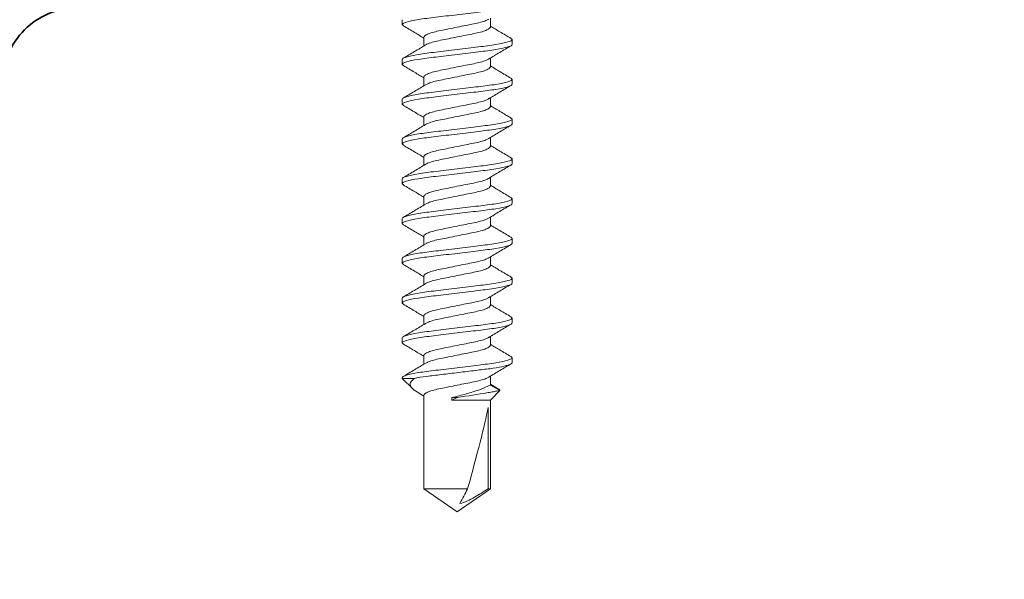
# Model space of a CAD drawing. Units: inches. Extents: x 2 to 27.5, y 2 to 35.
# Drawn here: x 13.6 to 14.8, y 17 to 17.7 of the extents above; entities that cross this region are included whole.
import ezdxf

# ---------------------------------------------------------------- set-up
doc = ezdxf.new("R2010")
doc.units = ezdxf.units.IN
doc.header["$MEASUREMENT"] = 0
doc.layers.add('A-ACRY CHANNEL', color=130, linetype='Continuous', lineweight=35)
doc.layers.add('A-SCREW', color=251, linetype='Continuous', lineweight=0)

# ---------------------------------------------------------------- blocks, each defined once
blk = doc.blocks.new('A$C3584')
at = {"layer": 'A-SCREW', "color": 252, "lineweight": 0}
for p, q in [((0.6563, 0.2), (0.6548, 0.1983)), ((0.6563, 0.2), (0.6625, 0.2)), ((0.7063, 0.2), (0.7047, 0.1983)), ((0.7063, 0.2), (0.7125, 0.2)), ((0.7563, 0.2), (0.7549, 0.1984)), ((0.7563, 0.2), (0.7625, 0.2)), ((0.8063, 0.2), (0.8048, 0.1983)), ((0.8063, 0.2), (0.8125, 0.2)), ((0.8563, 0.2), (0.8548, 0.1983)), ((0.8563, 0.2), (0.8625, 0.2)), ((0.9063, 0.2), (0.9047, 0.1983)), ((0.9063, 0.2), (0.9125, 0.2)), ((0.9563, 0.2), (0.9548, 0.1984)), ((0.9563, 0.2), (0.9625, 0.2)), ((1.0063, 0.2), (1.0049, 0.1984)), ((1.0063, 0.2), (1.0125, 0.2)), ((1.0563, 0.2), (1.0547, 0.1983)), ((1.0563, 0.2), (1.0625, 0.2)), ((1.0955, 0.1827), (1.0894, 0.1727)), ((1.0974, 0.1847), (1.0905, 0.1727)), ((1.1094, 0.1727), (1.0974, 0.1847)), ((0.6405, 0.1727), (0.6295, 0.1727)), ((0.6905, 0.1727), (0.6795, 0.1727)), ((0.7405, 0.1727), (0.7294, 0.1727)), ((0.7905, 0.1727), (0.7795, 0.1727)), ((0.8405, 0.1727), (0.8295, 0.1727)), ((0.8905, 0.1727), (0.8795, 0.1727)), ((0.9405, 0.1727), (0.9295, 0.1727)), ((0.9905, 0.1727), (0.9795, 0.1727)), ((1.0405, 0.1727), (1.0295, 0.1727)), ((1.0905, 0.1727), (1.0794, 0.1727)), ((1.2208, 0.1727), (1.1094, 0.1727)), ((1.1094, 0.1245), (1.1094, 0.1727)), ((1.1188, 0.1699), (1.2208, 0.1699)), ((1.25, 0.131), (1.2208, 0.1727)), ((1.2208, 0.1699), (1.2208, 0.1727)), ((1.2208, 0.0893), (1.2208, 0.1442)), ((1.1063, 0.1245), (1.1063, 0.1313)), ((1.1094, 0.1245), (1.1063, 0.1245)), ((1.2208, 0.0893), (1.25, 0.131)), ((0.6533, 0.0893), (0.6643, 0.0893)), ((0.7033, 0.0893), (0.7143, 0.0893)), ((0.7533, 0.0893), (0.7643, 0.0893)), ((0.8033, 0.0893), (0.8143, 0.0893)), ((0.8533, 0.0893), (0.8643, 0.0893)), ((0.9033, 0.0893), (0.9143, 0.0893)), ((0.9533, 0.0893), (0.9643, 0.0893)), ((1.0033, 0.0893), (1.0143, 0.0893)), ((1.0533, 0.0893), (1.0643, 0.0893)), ((1.1004, 0.0826), (1.1045, 0.0893)), ((1.1033, 0.0893), (1.2208, 0.0893)), ((1.0821, 0.077), (1.0821, 0.062)), ((1.0821, 0.062), (1.0949, 0.0748)), ((0.6375, 0.062), (0.6313, 0.062)), ((0.639, 0.0637), (0.6375, 0.062)), ((0.6875, 0.062), (0.6813, 0.062)), ((0.689, 0.0637), (0.6875, 0.062)), ((0.7375, 0.062), (0.7313, 0.062)), ((0.7389, 0.0636), (0.7375, 0.062)), ((0.7875, 0.062), (0.7813, 0.062)), ((0.7889, 0.0636), (0.7875, 0.062)), ((0.8375, 0.062), (0.8313, 0.062)), ((0.8389, 0.0636), (0.8375, 0.062)), ((0.8875, 0.062), (0.8813, 0.062)), ((0.889, 0.0637), (0.8875, 0.062)), ((0.9375, 0.062), (0.9313, 0.062)), ((0.939, 0.0637), (0.9375, 0.062)), ((0.9875, 0.062), (0.9813, 0.062)), ((0.989, 0.0637), (0.9875, 0.062)), ((1.0375, 0.062), (1.0313, 0.062)), ((1.039, 0.0637), (1.0375, 0.062)), ((1.0821, 0.062), (1.0813, 0.062))]:
    blk.add_line(p, q, dxfattribs=at)
blk.add_ellipse((1.2407, 0.131), major_axis=(0.143, -0.0411), ratio=0.048755, start_param=1.724549, end_param=2.605956, dxfattribs=at)
for points, knots in [([(0.6375, 0.062), (0.6366, 0.062), (0.6355, 0.0637), (0.6333, 0.0707), (0.6322, 0.076), (0.6306, 0.0857), (0.6301, 0.0892), (0.6292, 0.0965), (0.6287, 0.1002), (0.6272, 0.1125), (0.6261, 0.1218), (0.6239, 0.1402), (0.6228, 0.1495), (0.6213, 0.1618), (0.6208, 0.1655), (0.6199, 0.1728), (0.6194, 0.1763), (0.6178, 0.186), (0.6167, 0.1913), (0.6145, 0.1983), (0.6134, 0.2), (0.6125, 0.2)], [0, 0, 0, 0, 0.125, 0.125, 0.25, 0.25, 0.3125, 0.3125, 0.375, 0.375, 0.5, 0.5, 0.625, 0.625, 0.6875, 0.6875, 0.75, 0.75, 0.875, 0.875, 1, 1, 1, 1]), ([(0.6548, 0.1988), (0.652, 0.194), (0.6469, 0.1853), (0.6417, 0.1767), (0.6393, 0.1727)], [0, 0, 0, 0, 0.541431, 1, 1, 1, 1]), ([(0.6813, 0.062), (0.6803, 0.062), (0.6793, 0.0637), (0.6771, 0.0707), (0.6759, 0.076), (0.6744, 0.0857), (0.6739, 0.0892), (0.6729, 0.0965), (0.6725, 0.1002), (0.671, 0.1125), (0.6699, 0.1218), (0.6676, 0.1402), (0.6665, 0.1495), (0.665, 0.1618), (0.6646, 0.1655), (0.6636, 0.1728), (0.6631, 0.1763), (0.6616, 0.186), (0.6604, 0.1913), (0.6582, 0.1983), (0.6572, 0.2), (0.6563, 0.2)], [0, 0, 0, 0, 0.125, 0.125, 0.25, 0.25, 0.3125, 0.3125, 0.375, 0.375, 0.5, 0.5, 0.625, 0.625, 0.6875, 0.6875, 0.75, 0.75, 0.875, 0.875, 1, 1, 1, 1]), ([(0.6875, 0.062), (0.6866, 0.062), (0.6855, 0.0637), (0.6833, 0.0707), (0.6822, 0.076), (0.6806, 0.0857), (0.6801, 0.0892), (0.6792, 0.0965), (0.6787, 0.1002), (0.6772, 0.1125), (0.6761, 0.1218), (0.6739, 0.1402), (0.6728, 0.1495), (0.6713, 0.1618), (0.6708, 0.1655), (0.6699, 0.1728), (0.6694, 0.1763), (0.6678, 0.186), (0.6667, 0.1913), (0.6645, 0.1983), (0.6634, 0.2), (0.6625, 0.2)], [0, 0, 0, 0, 0.125, 0.125, 0.25, 0.25, 0.3125, 0.3125, 0.375, 0.375, 0.5, 0.5, 0.625, 0.625, 0.6875, 0.6875, 0.75, 0.75, 0.875, 0.875, 1, 1, 1, 1]), ([(0.6808, 0.1705), (0.678, 0.1752), (0.6723, 0.1845), (0.6668, 0.194), (0.664, 0.1987)], [0, 0, 0, 0, 0.497148, 1, 1, 1, 1]), ([(0.7048, 0.1987), (0.702, 0.194), (0.6969, 0.1853), (0.6917, 0.1766), (0.6893, 0.1727)], [0, 0, 0, 0, 0.545349, 1, 1, 1, 1]), ([(0.7313, 0.062), (0.7303, 0.062), (0.7293, 0.0637), (0.7271, 0.0707), (0.7259, 0.076), (0.7244, 0.0857), (0.7239, 0.0892), (0.7229, 0.0965), (0.7225, 0.1002), (0.721, 0.1125), (0.7199, 0.1218), (0.7176, 0.1402), (0.7165, 0.1495), (0.715, 0.1618), (0.7146, 0.1655), (0.7136, 0.1728), (0.7131, 0.1763), (0.7116, 0.186), (0.7104, 0.1913), (0.7082, 0.1983), (0.7072, 0.2), (0.7063, 0.2)], [0, 0, 0, 0, 0.125, 0.125, 0.25, 0.25, 0.3125, 0.3125, 0.375, 0.375, 0.5, 0.5, 0.625, 0.625, 0.6875, 0.6875, 0.75, 0.75, 0.875, 0.875, 1, 1, 1, 1]), ([(0.7375, 0.062), (0.7366, 0.062), (0.7355, 0.0637), (0.7333, 0.0707), (0.7322, 0.076), (0.7306, 0.0857), (0.7301, 0.0892), (0.7292, 0.0965), (0.7287, 0.1002), (0.7272, 0.1125), (0.7261, 0.1218), (0.7239, 0.1402), (0.7228, 0.1495), (0.7213, 0.1618), (0.7208, 0.1655), (0.7199, 0.1728), (0.7194, 0.1763), (0.7178, 0.186), (0.7167, 0.1913), (0.7145, 0.1983), (0.7134, 0.2), (0.7125, 0.2)], [0, 0, 0, 0, 0.125, 0.125, 0.25, 0.25, 0.3125, 0.3125, 0.375, 0.375, 0.5, 0.5, 0.625, 0.625, 0.6875, 0.6875, 0.75, 0.75, 0.875, 0.875, 1, 1, 1, 1]), ([(0.7306, 0.1709), (0.7278, 0.1755), (0.7222, 0.1847), (0.7167, 0.194), (0.714, 0.1987)], [0, 0, 0, 0, 0.498226, 1, 1, 1, 1]), ([(0.7549, 0.1989), (0.7521, 0.1942), (0.747, 0.1855), (0.7417, 0.1767), (0.7393, 0.1727)], [0, 0, 0, 0, 0.541024, 1, 1, 1, 1]), ([(0.7813, 0.062), (0.7803, 0.062), (0.7793, 0.0637), (0.7771, 0.0707), (0.7759, 0.076), (0.7744, 0.0857), (0.7739, 0.0892), (0.7729, 0.0965), (0.7725, 0.1002), (0.771, 0.1125), (0.7699, 0.1218), (0.7676, 0.1402), (0.7665, 0.1495), (0.765, 0.1618), (0.7646, 0.1655), (0.7636, 0.1728), (0.7631, 0.1763), (0.7616, 0.186), (0.7604, 0.1913), (0.7582, 0.1983), (0.7572, 0.2), (0.7563, 0.2)], [0, 0, 0, 0, 0.125, 0.125, 0.25, 0.25, 0.3125, 0.3125, 0.375, 0.375, 0.5, 0.5, 0.625, 0.625, 0.6875, 0.6875, 0.75, 0.75, 0.875, 0.875, 1, 1, 1, 1]), ([(0.7875, 0.062), (0.7866, 0.062), (0.7855, 0.0637), (0.7833, 0.0707), (0.7822, 0.076), (0.7806, 0.0857), (0.7801, 0.0892), (0.7792, 0.0965), (0.7787, 0.1002), (0.7772, 0.1125), (0.7761, 0.1218), (0.7739, 0.1402), (0.7728, 0.1495), (0.7713, 0.1618), (0.7708, 0.1655), (0.7699, 0.1728), (0.7694, 0.1763), (0.7678, 0.186), (0.7667, 0.1913), (0.7645, 0.1983), (0.7634, 0.2), (0.7625, 0.2)], [0, 0, 0, 0, 0.125, 0.125, 0.25, 0.25, 0.3125, 0.3125, 0.375, 0.375, 0.5, 0.5, 0.625, 0.625, 0.6875, 0.6875, 0.75, 0.75, 0.875, 0.875, 1, 1, 1, 1]), ([(0.7806, 0.1708), (0.7778, 0.1755), (0.7721, 0.1848), (0.7666, 0.1942), (0.7638, 0.1989)], [0, 0, 0, 0, 0.497485, 1, 1, 1, 1]), ([(0.8048, 0.1987), (0.802, 0.194), (0.7969, 0.1853), (0.7917, 0.1767), (0.7893, 0.1727)], [0, 0, 0, 0, 0.537522, 1, 1, 1, 1]), ([(0.8313, 0.062), (0.8303, 0.062), (0.8293, 0.0637), (0.8271, 0.0707), (0.8259, 0.076), (0.8244, 0.0857), (0.8239, 0.0892), (0.8229, 0.0965), (0.8225, 0.1002), (0.821, 0.1125), (0.8199, 0.1218), (0.8176, 0.1402), (0.8165, 0.1495), (0.815, 0.1618), (0.8146, 0.1655), (0.8136, 0.1728), (0.8131, 0.1763), (0.8116, 0.186), (0.8104, 0.1913), (0.8082, 0.1983), (0.8072, 0.2), (0.8063, 0.2)], [0, 0, 0, 0, 0.125, 0.125, 0.25, 0.25, 0.3125, 0.3125, 0.375, 0.375, 0.5, 0.5, 0.625, 0.625, 0.6875, 0.6875, 0.75, 0.75, 0.875, 0.875, 1, 1, 1, 1]), ([(0.8375, 0.062), (0.8366, 0.062), (0.8355, 0.0637), (0.8333, 0.0707), (0.8322, 0.076), (0.8306, 0.0857), (0.8301, 0.0892), (0.8292, 0.0965), (0.8287, 0.1002), (0.8272, 0.1125), (0.8261, 0.1218), (0.8239, 0.1402), (0.8228, 0.1495), (0.8213, 0.1618), (0.8208, 0.1655), (0.8199, 0.1728), (0.8194, 0.1763), (0.8178, 0.186), (0.8167, 0.1913), (0.8145, 0.1983), (0.8134, 0.2), (0.8125, 0.2)], [0, 0, 0, 0, 0.125, 0.125, 0.25, 0.25, 0.3125, 0.3125, 0.375, 0.375, 0.5, 0.5, 0.625, 0.625, 0.6875, 0.6875, 0.75, 0.75, 0.875, 0.875, 1, 1, 1, 1]), ([(0.8307, 0.1706), (0.8279, 0.1753), (0.8222, 0.1847), (0.8166, 0.1942), (0.8138, 0.1989)], [0, 0, 0, 0, 0.49682, 1, 1, 1, 1]), ([(0.8548, 0.1987), (0.852, 0.194), (0.8469, 0.1853), (0.8417, 0.1767), (0.8393, 0.1727)], [0, 0, 0, 0, 0.545036, 1, 1, 1, 1]), ([(0.8813, 0.062), (0.8803, 0.062), (0.8793, 0.0637), (0.8771, 0.0707), (0.8759, 0.076), (0.8744, 0.0857), (0.8739, 0.0892), (0.8729, 0.0965), (0.8725, 0.1002), (0.871, 0.1125), (0.8699, 0.1218), (0.8676, 0.1402), (0.8665, 0.1495), (0.865, 0.1618), (0.8646, 0.1655), (0.8636, 0.1728), (0.8631, 0.1763), (0.8616, 0.186), (0.8604, 0.1913), (0.8582, 0.1983), (0.8572, 0.2), (0.8563, 0.2)], [0, 0, 0, 0, 0.125, 0.125, 0.25, 0.25, 0.3125, 0.3125, 0.375, 0.375, 0.5, 0.5, 0.625, 0.625, 0.6875, 0.6875, 0.75, 0.75, 0.875, 0.875, 1, 1, 1, 1]), ([(0.8875, 0.062), (0.8866, 0.062), (0.8855, 0.0637), (0.8833, 0.0707), (0.8822, 0.076), (0.8806, 0.0857), (0.8801, 0.0892), (0.8792, 0.0965), (0.8787, 0.1002), (0.8772, 0.1125), (0.8761, 0.1218), (0.8739, 0.1402), (0.8728, 0.1495), (0.8713, 0.1618), (0.8708, 0.1655), (0.8699, 0.1728), (0.8694, 0.1763), (0.8678, 0.186), (0.8667, 0.1913), (0.8645, 0.1983), (0.8634, 0.2), (0.8625, 0.2)], [0, 0, 0, 0, 0.125, 0.125, 0.25, 0.25, 0.3125, 0.3125, 0.375, 0.375, 0.5, 0.5, 0.625, 0.625, 0.6875, 0.6875, 0.75, 0.75, 0.875, 0.875, 1, 1, 1, 1]), ([(0.8808, 0.1705), (0.878, 0.1752), (0.8723, 0.1845), (0.8668, 0.1939), (0.864, 0.1987)], [0, 0, 0, 0, 0.4973204, 1, 1, 1, 1]), ([(0.9048, 0.1987), (0.902, 0.194), (0.8969, 0.1853), (0.8917, 0.1767), (0.8893, 0.1727)], [0, 0, 0, 0, 0.542989, 1, 1, 1, 1]), ([(0.9313, 0.062), (0.9303, 0.062), (0.9293, 0.0637), (0.9271, 0.0707), (0.9259, 0.076), (0.9244, 0.0857), (0.9239, 0.0892), (0.9229, 0.0965), (0.9225, 0.1002), (0.921, 0.1125), (0.9199, 0.1218), (0.9176, 0.1402), (0.9165, 0.1495), (0.915, 0.1618), (0.9146, 0.1655), (0.9136, 0.1728), (0.9131, 0.1763), (0.9116, 0.186), (0.9104, 0.1913), (0.9082, 0.1983), (0.9072, 0.2), (0.9063, 0.2)], [0, 0, 0, 0, 0.125, 0.125, 0.25, 0.25, 0.3125, 0.3125, 0.375, 0.375, 0.5, 0.5, 0.625, 0.625, 0.6875, 0.6875, 0.75, 0.75, 0.875, 0.875, 1, 1, 1, 1]), ([(0.9375, 0.062), (0.9366, 0.062), (0.9355, 0.0637), (0.9333, 0.0707), (0.9322, 0.076), (0.9306, 0.0857), (0.9301, 0.0892), (0.9292, 0.0965), (0.9287, 0.1002), (0.9272, 0.1125), (0.9261, 0.1218), (0.9239, 0.1402), (0.9228, 0.1495), (0.9213, 0.1618), (0.9208, 0.1655), (0.9199, 0.1728), (0.9194, 0.1763), (0.9178, 0.186), (0.9167, 0.1913), (0.9145, 0.1983), (0.9134, 0.2), (0.9125, 0.2)], [0, 0, 0, 0, 0.125, 0.125, 0.25, 0.25, 0.3125, 0.3125, 0.375, 0.375, 0.5, 0.5, 0.625, 0.625, 0.6875, 0.6875, 0.75, 0.75, 0.875, 0.875, 1, 1, 1, 1]), ([(0.9307, 0.1707), (0.9279, 0.1753), (0.9223, 0.1846), (0.9167, 0.194), (0.914, 0.1987)], [0, 0, 0, 0, 0.4976099, 1, 1, 1, 1]), ([(0.9549, 0.1989), (0.9521, 0.1941), (0.9469, 0.1854), (0.9417, 0.1767), (0.9393, 0.1727)], [0, 0, 0, 0, 0.54539, 1, 1, 1, 1]), ([(0.9813, 0.062), (0.9803, 0.062), (0.9793, 0.0637), (0.9771, 0.0707), (0.9759, 0.076), (0.9744, 0.0857), (0.9739, 0.0892), (0.9729, 0.0965), (0.9725, 0.1002), (0.971, 0.1125), (0.9699, 0.1218), (0.9676, 0.1402), (0.9665, 0.1495), (0.965, 0.1618), (0.9646, 0.1655), (0.9636, 0.1728), (0.9631, 0.1763), (0.9616, 0.186), (0.9604, 0.1913), (0.9582, 0.1983), (0.9572, 0.2), (0.9563, 0.2)], [0, 0, 0, 0, 0.125, 0.125, 0.25, 0.25, 0.3125, 0.3125, 0.375, 0.375, 0.5, 0.5, 0.625, 0.625, 0.6875, 0.6875, 0.75, 0.75, 0.875, 0.875, 1, 1, 1, 1]), ([(0.9875, 0.062), (0.9866, 0.062), (0.9855, 0.0637), (0.9833, 0.0707), (0.9822, 0.076), (0.9806, 0.0857), (0.9801, 0.0892), (0.9792, 0.0965), (0.9787, 0.1002), (0.9772, 0.1125), (0.9761, 0.1218), (0.9739, 0.1402), (0.9728, 0.1495), (0.9713, 0.1618), (0.9708, 0.1655), (0.9699, 0.1728), (0.9694, 0.1763), (0.9678, 0.186), (0.9667, 0.1913), (0.9645, 0.1983), (0.9634, 0.2), (0.9625, 0.2)], [0, 0, 0, 0, 0.125, 0.125, 0.25, 0.25, 0.3125, 0.3125, 0.375, 0.375, 0.5, 0.5, 0.625, 0.625, 0.6875, 0.6875, 0.75, 0.75, 0.875, 0.875, 1, 1, 1, 1]), ([(0.9808, 0.1705), (0.978, 0.1752), (0.9723, 0.1846), (0.9667, 0.194), (0.964, 0.1987)], [0, 0, 0, 0, 0.4971517, 1, 1, 1, 1]), ([(1.0049, 0.1989), (1.0021, 0.1942), (0.997, 0.1854), (0.9917, 0.1767), (0.9893, 0.1727)], [0, 0, 0, 0, 0.538543, 1, 1, 1, 1]), ([(1.0313, 0.062), (1.0303, 0.062), (1.0293, 0.0637), (1.0271, 0.0707), (1.0259, 0.076), (1.0244, 0.0857), (1.0239, 0.0892), (1.0229, 0.0965), (1.0225, 0.1002), (1.021, 0.1125), (1.0199, 0.1218), (1.0176, 0.1402), (1.0165, 0.1495), (1.015, 0.1618), (1.0146, 0.1655), (1.0136, 0.1728), (1.0131, 0.1763), (1.0116, 0.186), (1.0104, 0.1913), (1.0082, 0.1983), (1.0072, 0.2), (1.0063, 0.2)], [0, 0, 0, 0, 0.125, 0.125, 0.25, 0.25, 0.3125, 0.3125, 0.375, 0.375, 0.5, 0.5, 0.625, 0.625, 0.6875, 0.6875, 0.75, 0.75, 0.875, 0.875, 1, 1, 1, 1]), ([(1.0375, 0.062), (1.0366, 0.062), (1.0355, 0.0637), (1.0333, 0.0707), (1.0322, 0.076), (1.0306, 0.0857), (1.0301, 0.0892), (1.0292, 0.0965), (1.0287, 0.1002), (1.0272, 0.1125), (1.0261, 0.1218), (1.0239, 0.1402), (1.0228, 0.1495), (1.0213, 0.1618), (1.0208, 0.1655), (1.0199, 0.1728), (1.0194, 0.1763), (1.0178, 0.186), (1.0167, 0.1913), (1.0145, 0.1983), (1.0134, 0.2), (1.0125, 0.2)], [0, 0, 0, 0, 0.125, 0.125, 0.25, 0.25, 0.3125, 0.3125, 0.375, 0.375, 0.5, 0.5, 0.625, 0.625, 0.6875, 0.6875, 0.75, 0.75, 0.875, 0.875, 1, 1, 1, 1]), ([(1.0306, 0.1708), (1.0278, 0.1754), (1.0222, 0.1847), (1.0167, 0.194), (1.014, 0.1987)], [0, 0, 0, 0, 0.498181, 1, 1, 1, 1]), ([(1.0548, 0.1987), (1.052, 0.1939), (1.0469, 0.1853), (1.0417, 0.1766), (1.0393, 0.1727)], [0, 0, 0, 0, 0.545382, 1, 1, 1, 1]), ([(1.0813, 0.062), (1.0803, 0.062), (1.0793, 0.0637), (1.0771, 0.0707), (1.0759, 0.076), (1.0744, 0.0857), (1.0739, 0.0892), (1.0729, 0.0965), (1.0725, 0.1002), (1.071, 0.1125), (1.0699, 0.1218), (1.0676, 0.1402), (1.0665, 0.1495), (1.065, 0.1618), (1.0646, 0.1655), (1.0636, 0.1728), (1.0631, 0.1763), (1.0616, 0.186), (1.0604, 0.1913), (1.0582, 0.1983), (1.0572, 0.2), (1.0563, 0.2)], [0, 0, 0, 0, 0.125, 0.125, 0.25, 0.25, 0.3125, 0.3125, 0.375, 0.375, 0.5, 0.5, 0.625, 0.625, 0.6875, 0.6875, 0.75, 0.75, 0.875, 0.875, 1, 1, 1, 1]), ([(1.0821, 0.077), (1.0812, 0.0815), (1.0804, 0.0869), (1.0793, 0.0955), (1.0789, 0.0984), (1.0782, 0.1047), (1.0778, 0.108), (1.0765, 0.1182), (1.0757, 0.1256), (1.0739, 0.1401), (1.073, 0.1473), (1.0714, 0.1606), (1.0707, 0.1666), (1.0692, 0.1778), (1.0683, 0.1829), (1.0666, 0.1914), (1.0657, 0.1947), (1.064, 0.199), (1.0632, 0.2), (1.0625, 0.2)], [0, 0, 0, 0, 0.125, 0.125, 0.1875, 0.1875, 0.25, 0.25, 0.375, 0.375, 0.5, 0.5, 0.625, 0.625, 0.75, 0.75, 0.875, 0.875, 1, 1, 1, 1]), ([(1.0806, 0.1709), (1.0778, 0.1755), (1.0721, 0.1848), (1.0666, 0.1942), (1.0638, 0.1989)], [0, 0, 0, 0, 0.4976258, 1, 1, 1, 1]), ([(1.0956, 0.1827), (1.0958, 0.1831), (1.0964, 0.1851), (1.097, 0.1849), (1.0974, 0.1847)], [0, 0, 0, 0, 0.225119, 1, 1, 1, 1]), ([(1.0974, 0.1847), (1.0974, 0.1847), (1.0977, 0.1831), (1.0984, 0.1789), (1.0988, 0.1771), (1.0995, 0.173), (1.0999, 0.1707), (1.102, 0.158), (1.1042, 0.1443), (1.1063, 0.1313)], [0, 0, 0, 0, 0.25, 0.25, 0.375, 0.375, 0.5, 0.5, 1, 1, 1, 1]), ([(0.6306, 0.1706), (0.6312, 0.1696), (0.6325, 0.1673), (0.6346, 0.1608), (0.6366, 0.1521), (0.6385, 0.142), (0.6407, 0.131), (0.643, 0.12), (0.6449, 0.1099), (0.6469, 0.1012), (0.6491, 0.0945), (0.6513, 0.0901), (0.6526, 0.0895), (0.6533, 0.0893)], [0, 0, 0, 0, 0.076665, 0.170715, 0.261332, 0.351949, 0.445999, 0.540049, 0.630666, 0.721283, 0.815333, 0.909383, 1, 1, 1, 1]), ([(0.6631, 0.0916), (0.6625, 0.0925), (0.6612, 0.0947), (0.6591, 0.1012), (0.6572, 0.1099), (0.6552, 0.12), (0.653, 0.131), (0.6508, 0.142), (0.6488, 0.1521), (0.6469, 0.1608), (0.6447, 0.1675), (0.6425, 0.1719), (0.6411, 0.1725), (0.6405, 0.1727)], [0, 0, 0, 0, 0.074173, 0.168477, 0.259338, 0.3502, 0.444504, 0.538807, 0.629669, 0.720531, 0.814835, 0.909138, 1, 1, 1, 1]), ([(0.6807, 0.1703), (0.6813, 0.1694), (0.6826, 0.1672), (0.6846, 0.1607), (0.6866, 0.1521), (0.6885, 0.142), (0.6907, 0.131), (0.693, 0.12), (0.6949, 0.1099), (0.6969, 0.1012), (0.6991, 0.0945), (0.7013, 0.0901), (0.7026, 0.0895), (0.7033, 0.0893)], [0, 0, 0, 0, 0.071865, 0.166403, 0.257492, 0.34858, 0.443119, 0.537657, 0.628746, 0.719834, 0.814373, 0.908912, 1, 1, 1, 1]), ([(0.713, 0.0916), (0.7125, 0.0926), (0.7112, 0.0948), (0.7091, 0.1012), (0.7072, 0.1099), (0.7052, 0.12), (0.703, 0.131), (0.7008, 0.142), (0.6988, 0.1521), (0.6969, 0.1608), (0.6947, 0.1675), (0.6925, 0.1719), (0.6911, 0.1725), (0.6905, 0.1727)], [0, 0, 0, 0, 0.073033, 0.167453, 0.258426, 0.3494, 0.44382, 0.538239, 0.629213, 0.720187, 0.814607, 0.909026, 1, 1, 1, 1]), ([(0.7305, 0.1708), (0.7312, 0.1697), (0.7325, 0.1674), (0.7346, 0.1608), (0.7366, 0.1521), (0.7385, 0.142), (0.7407, 0.131), (0.743, 0.12), (0.7449, 0.1099), (0.7469, 0.1012), (0.7491, 0.0945), (0.7513, 0.0901), (0.7526, 0.0895), (0.7533, 0.0893)], [0, 0, 0, 0, 0.080753, 0.174386, 0.264603, 0.354819, 0.448452, 0.542085, 0.632301, 0.722517, 0.816151, 0.909784, 1, 1, 1, 1]), ([(0.7632, 0.0912), (0.7626, 0.0923), (0.7612, 0.0946), (0.7591, 0.1012), (0.7572, 0.1099), (0.7552, 0.12), (0.753, 0.131), (0.7508, 0.142), (0.7488, 0.1521), (0.7469, 0.1608), (0.7447, 0.1675), (0.7425, 0.1719), (0.7411, 0.1725), (0.7405, 0.1727)], [0, 0, 0, 0, 0.080631, 0.174277, 0.264505, 0.354733, 0.448379, 0.542025, 0.632253, 0.722481, 0.816126, 0.909772, 1, 1, 1, 1]), ([(0.7805, 0.1707), (0.7812, 0.1697), (0.7825, 0.1674), (0.7846, 0.1608), (0.7866, 0.1521), (0.7885, 0.142), (0.7907, 0.131), (0.793, 0.12), (0.7949, 0.1099), (0.7969, 0.1012), (0.7991, 0.0945), (0.8013, 0.0901), (0.8026, 0.0895), (0.8033, 0.0893)], [0, 0, 0, 0, 0.080306, 0.1739848, 0.2642448, 0.3545048, 0.4481836, 0.5418624, 0.6321224, 0.7223824, 0.8160612, 0.9097401, 1, 1, 1, 1]), ([(0.813, 0.0917), (0.8124, 0.0926), (0.8112, 0.0948), (0.8091, 0.1012), (0.8072, 0.1099), (0.8052, 0.12), (0.803, 0.131), (0.8008, 0.142), (0.7988, 0.1521), (0.7969, 0.1608), (0.7947, 0.1675), (0.7925, 0.1719), (0.7911, 0.1725), (0.7905, 0.1727)], [0, 0, 0, 0, 0.071725, 0.166278, 0.25738, 0.348482, 0.443035, 0.537588, 0.62869, 0.719792, 0.814345, 0.908898, 1, 1, 1, 1]), ([(0.8307, 0.1705), (0.8313, 0.1695), (0.8326, 0.1673), (0.8346, 0.1608), (0.8366, 0.1521), (0.8385, 0.142), (0.8407, 0.131), (0.843, 0.12), (0.8449, 0.1099), (0.8469, 0.1012), (0.8491, 0.0945), (0.8513, 0.0901), (0.8526, 0.0895), (0.8533, 0.0893)], [0, 0, 0, 0, 0.074308, 0.168598, 0.259446, 0.350295, 0.444585, 0.538874, 0.629723, 0.720572, 0.814862, 0.909151, 1, 1, 1, 1]), ([(0.8631, 0.0914), (0.8625, 0.0925), (0.8612, 0.0947), (0.8591, 0.1012), (0.8572, 0.1099), (0.8552, 0.12), (0.853, 0.131), (0.8508, 0.142), (0.8488, 0.1521), (0.8469, 0.1608), (0.8447, 0.1675), (0.8425, 0.1719), (0.8411, 0.1725), (0.8405, 0.1727)], [0, 0, 0, 0, 0.076396, 0.170473, 0.261116, 0.35176, 0.445837, 0.539914, 0.630558, 0.721202, 0.815279, 0.909356, 1, 1, 1, 1]), ([(0.8807, 0.1704), (0.8813, 0.1694), (0.8826, 0.1672), (0.8846, 0.1607), (0.8866, 0.1521), (0.8885, 0.142), (0.8907, 0.131), (0.893, 0.12), (0.8949, 0.1099), (0.8969, 0.1012), (0.8991, 0.0945), (0.9013, 0.0901), (0.9026, 0.0895), (0.9033, 0.0893)], [0, 0, 0, 0, 0.0723484, 0.1668378, 0.2578788, 0.3489197, 0.4434091, 0.5378984, 0.6289394, 0.7199803, 0.8144697, 0.9089591, 1, 1, 1, 1]), ([(0.913, 0.0916), (0.9125, 0.0926), (0.9112, 0.0948), (0.9091, 0.1012), (0.9072, 0.1099), (0.9052, 0.12), (0.903, 0.131), (0.9008, 0.142), (0.8988, 0.1521), (0.8969, 0.1608), (0.8947, 0.1675), (0.8925, 0.1719), (0.8911, 0.1725), (0.8905, 0.1727)], [0, 0, 0, 0, 0.0722894, 0.1667848, 0.2578315, 0.3488782, 0.4433736, 0.537869, 0.6289158, 0.7199625, 0.8144579, 0.9089533, 1, 1, 1, 1]), ([(0.9306, 0.1706), (0.9312, 0.1695), (0.9325, 0.1673), (0.9346, 0.1608), (0.9366, 0.1521), (0.9385, 0.142), (0.9407, 0.131), (0.943, 0.12), (0.9449, 0.1099), (0.9469, 0.1012), (0.9491, 0.0945), (0.9513, 0.0901), (0.9526, 0.0895), (0.9533, 0.0893)], [0, 0, 0, 0, 0.0763618, 0.1704424, 0.2610895, 0.3517365, 0.4458171, 0.5398977, 0.6305447, 0.7211918, 0.8152724, 0.9093529, 1, 1, 1, 1]), ([(0.9631, 0.0914), (0.9625, 0.0924), (0.9612, 0.0947), (0.9591, 0.1012), (0.9572, 0.1099), (0.9552, 0.12), (0.953, 0.131), (0.9508, 0.142), (0.9488, 0.1521), (0.9469, 0.1608), (0.9447, 0.1675), (0.9425, 0.1719), (0.9411, 0.1725), (0.9405, 0.1727)], [0, 0, 0, 0, 0.076669, 0.170718, 0.261335, 0.351952, 0.446001, 0.540051, 0.630668, 0.721284, 0.815334, 0.909383, 1, 1, 1, 1]), ([(0.9807, 0.1704), (0.9813, 0.1694), (0.9826, 0.1672), (0.9846, 0.1607), (0.9866, 0.1521), (0.9885, 0.142), (0.9907, 0.131), (0.993, 0.12), (0.9949, 0.1099), (0.9969, 0.1012), (0.9991, 0.0945), (1.0013, 0.0901), (1.0026, 0.0895), (1.0033, 0.0893)], [0, 0, 0, 0, 0.072412, 0.166895, 0.25793, 0.348964, 0.443447, 0.53793, 0.628965, 0.72, 0.814482, 0.908965, 1, 1, 1, 1]), ([(1.0132, 0.0912), (1.0126, 0.0923), (1.0112, 0.0946), (1.0091, 0.1012), (1.0072, 0.1099), (1.0052, 0.12), (1.003, 0.131), (1.0008, 0.142), (0.9988, 0.1521), (0.9969, 0.1608), (0.9947, 0.1675), (0.9925, 0.1719), (0.9911, 0.1725), (0.9905, 0.1727)], [0, 0, 0, 0, 0.081206, 0.174793, 0.264965, 0.355137, 0.448724, 0.542311, 0.632482, 0.722654, 0.816241, 0.909828, 1, 1, 1, 1]), ([(1.0305, 0.1707), (1.0312, 0.1697), (1.0325, 0.1674), (1.0346, 0.1608), (1.0366, 0.1521), (1.0385, 0.142), (1.0407, 0.131), (1.043, 0.12), (1.0449, 0.1099), (1.0469, 0.1012), (1.0491, 0.0945), (1.0513, 0.0901), (1.0526, 0.0895), (1.0533, 0.0893)], [0, 0, 0, 0, 0.0800621, 0.1737658, 0.2640497, 0.3543336, 0.4480373, 0.5417409, 0.6320248, 0.7223088, 0.8160124, 0.9097161, 1, 1, 1, 1]), ([(1.063, 0.0917), (1.0625, 0.0926), (1.0612, 0.0948), (1.0591, 0.1012), (1.0572, 0.1099), (1.0552, 0.12), (1.053, 0.131), (1.0508, 0.142), (1.0488, 0.1521), (1.0469, 0.1608), (1.0447, 0.1675), (1.0425, 0.1719), (1.0411, 0.1725), (1.0405, 0.1727)], [0, 0, 0, 0, 0.0720367, 0.1665578, 0.2576294, 0.3487009, 0.443222, 0.5377431, 0.6288147, 0.7198862, 0.8144073, 0.9089285, 1, 1, 1, 1]), ([(1.0805, 0.1708), (1.0812, 0.1697), (1.0825, 0.1674), (1.0846, 0.1608), (1.0866, 0.1521), (1.0885, 0.142), (1.0907, 0.131), (1.093, 0.12), (1.0949, 0.1099), (1.0969, 0.1012), (1.0991, 0.0945), (1.1013, 0.0901), (1.1026, 0.0895), (1.1033, 0.0893)], [0, 0, 0, 0, 0.080905, 0.174523, 0.264724, 0.354925, 0.448543, 0.542161, 0.632362, 0.722563, 0.816181, 0.909799, 1, 1, 1, 1]), ([(1.1063, 0.1245), (1.1048, 0.1305), (1.1033, 0.1366), (1.1001, 0.148), (1.0984, 0.1534), (1.0952, 0.1624), (1.0936, 0.1662), (1.0913, 0.1713), (1.0905, 0.1727), (1.0905, 0.1727)], [0, 0, 0, 0, 0.25, 0.25, 0.5, 0.5, 0.75, 0.75, 1, 1, 1, 1]), ([(1.2393, 0.1342), (1.2388, 0.1376), (1.2376, 0.1407), (1.2348, 0.1469), (1.2332, 0.1499), (1.2281, 0.1586), (1.2245, 0.1643), (1.2208, 0.1699)], [0, 0, 0, 0, 0.25, 0.25, 0.5, 0.5, 1, 1, 1, 1]), ([(0.6389, 0.0632), (0.6417, 0.068), (0.6468, 0.0767), (0.6521, 0.0853), (0.6545, 0.0893)], [0, 0, 0, 0, 0.543499, 1, 1, 1, 1]), ([(0.663, 0.0914), (0.6658, 0.0867), (0.6715, 0.0774), (0.677, 0.068), (0.6798, 0.0633)], [0, 0, 0, 0, 0.497468, 1, 1, 1, 1]), ([(0.689, 0.0633), (0.6918, 0.0681), (0.6969, 0.0767), (0.7021, 0.0854), (0.7045, 0.0893)], [0, 0, 0, 0, 0.545578, 1, 1, 1, 1]), ([(0.713, 0.0914), (0.7158, 0.0868), (0.7215, 0.0773), (0.7271, 0.0679), (0.7299, 0.0631)], [0, 0, 0, 0, 0.496771, 1, 1, 1, 1]), ([(0.7389, 0.0632), (0.7417, 0.0679), (0.7468, 0.0766), (0.752, 0.0853), (0.7544, 0.0893)], [0, 0, 0, 0, 0.537337, 1, 1, 1, 1]), ([(0.7632, 0.0911), (0.766, 0.0865), (0.7716, 0.0772), (0.7771, 0.0678), (0.7799, 0.0631)], [0, 0, 0, 0, 0.497613, 1, 1, 1, 1]), ([(0.7888, 0.0631), (0.7916, 0.0678), (0.7968, 0.0765), (0.802, 0.0853), (0.8045, 0.0893)], [0, 0, 0, 0, 0.540823, 1, 1, 1, 1]), ([(0.813, 0.0915), (0.8158, 0.0868), (0.8214, 0.0775), (0.827, 0.0681), (0.8298, 0.0633)], [0, 0, 0, 0, 0.497244, 1, 1, 1, 1]), ([(0.8389, 0.0632), (0.8417, 0.0679), (0.8468, 0.0766), (0.8521, 0.0853), (0.8545, 0.0893)], [0, 0, 0, 0, 0.545914, 1, 1, 1, 1]), ([(0.8631, 0.0913), (0.8659, 0.0867), (0.8715, 0.0773), (0.877, 0.0679), (0.8798, 0.0632)], [0, 0, 0, 0, 0.4975056, 1, 1, 1, 1]), ([(0.889, 0.0633), (0.8918, 0.068), (0.8969, 0.0767), (0.9021, 0.0853), (0.9045, 0.0893)], [0, 0, 0, 0, 0.5435033, 1, 1, 1, 1]), ([(0.913, 0.0915), (0.9158, 0.0868), (0.9214, 0.0775), (0.927, 0.0681), (0.9298, 0.0633)], [0, 0, 0, 0, 0.497318, 1, 1, 1, 1]), ([(0.9389, 0.0632), (0.9417, 0.0679), (0.9468, 0.0767), (0.9521, 0.0853), (0.9545, 0.0893)], [0, 0, 0, 0, 0.542332, 1, 1, 1, 1]), ([(0.9631, 0.0913), (0.9659, 0.0866), (0.9716, 0.0772), (0.9771, 0.0678), (0.9799, 0.0631)], [0, 0, 0, 0, 0.4970253, 1, 1, 1, 1]), ([(0.989, 0.0633), (0.9918, 0.0681), (0.9969, 0.0767), (1.0021, 0.0854), (1.0045, 0.0893)], [0, 0, 0, 0, 0.545758, 1, 1, 1, 1]), ([(1.0132, 0.0911), (1.016, 0.0865), (1.0216, 0.0773), (1.0271, 0.0679), (1.0298, 0.0632)], [0, 0, 0, 0, 0.498054, 1, 1, 1, 1]), ([(1.0389, 0.0632), (1.0417, 0.0679), (1.0468, 0.0766), (1.052, 0.0853), (1.0544, 0.0893)], [0, 0, 0, 0, 0.537268, 1, 1, 1, 1]), ([(1.063, 0.0915), (1.0658, 0.0868), (1.0714, 0.0774), (1.077, 0.068), (1.0798, 0.0633)], [0, 0, 0, 0, 0.497144, 1, 1, 1, 1]), ([(1.1004, 0.0826), (1.1003, 0.0825), (1.0993, 0.0806), (1.0975, 0.0779), (1.095, 0.0747), (1.0926, 0.0728), (1.0899, 0.0719), (1.0863, 0.0723), (1.0838, 0.0752), (1.0821, 0.077)], [0, 0, 0, 0, 0.0052045, 0.1395077, 0.2710151, 0.4056137, 0.5566838, 0.7108079, 1, 1, 1, 1])]:
    blk.add_open_spline(points, degree=3, knots=knots, dxfattribs=at)
for points in [[(1.2208, 0.1442), (1.227, 0.1409), (1.2331, 0.1375), (1.2393, 0.1342)], [(1.1063, 0.1313), (1.1073, 0.1289), (1.1083, 0.1267), (1.1094, 0.1245)]]:
    blk.add_open_spline(points, degree=3, dxfattribs=at)

msp = doc.modelspace()

# ---------------------------------------------------------------- linework, layer by layer
at = {"layer": 'A-ACRY CHANNEL', "ltscale": 2}
msp.add_lwpolyline([(16.0152, 17.5769, 0.414214), (15.8675, 17.7247), (13.663, 17.7247, 0.414214), (13.5152, 17.5769), (13.5152, 16.8724, -0.414214), (13.4215, 16.7787), (12.5214, 16.7787), (12.5214, 16.7247), (13.4215, 16.7247, 0.414214), (13.5692, 16.8724), (13.5692, 17.5769, -0.414214), (13.663, 17.6707), (15.8675, 17.6707, -0.414214), (15.9612, 17.5769), (15.9612, 16.7247), (16.0152, 16.7247)], format="xyb", close=True, dxfattribs=at)

# ---------------------------------------------------------------- block references
at = {"layer": 'A-SCREW', "rotation": 270}
msp.add_blockref('A$C3584', (14.0092, 18.2872), dxfattribs=at)

doc.saveas('drawing.dxf')
